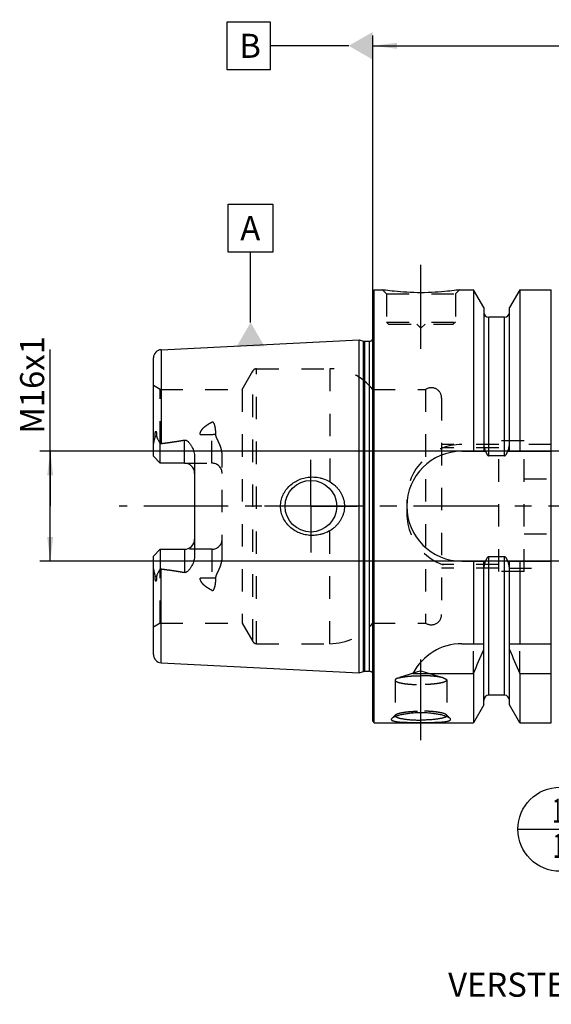
# Model space of a CAD drawing. Units: millimetres. Extents: x 0 to 594, y 0 to 420.
# Drawn here: x 246 to 323, y 136 to 280 of the extents above; entities that cross this region are included whole.
import ezdxf

# ---------------------------------------------------------------- set-up
doc = ezdxf.new("R2010")
doc.units = ezdxf.units.MM
doc.header["$LTSCALE"] = 32.67
for name, pattern in [('CENTER', [0.6, 0.375, -0.075, 0.075, -0.075]), ('DOT', [0.2, 0.1, -0.1]), ('HIDDEN', [0.2, 0.1, -0.1])]:
    doc.linetypes.add(name, pattern=pattern)
doc.layers.get('0').update_dxf_attribs({"linetype": 'CONTINUOUS'})
for name, color, linetype in [('607932778-000-01-ED1_CL', 7, 'CONTINUOUS'), ('607932778-000_AXIS', 7, 'CONTINUOUS'), ('607932778-000_DIM', 7, 'CONTINUOUS'), ('607932802-000_AXIS', 7, 'CONTINUOUS'), ('607932802-000_CL', 7, 'CONTINUOUS'), ('607932802-000_DIM', 7, 'CONTINUOUS'), ('607932802-000_HL', 7, 'CONTINUOUS'), ('DEFAULT_2', 6, 'HIDDEN')]:
    doc.layers.add(name, color=color, linetype=linetype)
doc.styles.get("Standard").update_dxf_attribs({"font": 'TXT.SHX', "width": 0.7})
doc.dimstyles.new('DIMSTYLE_1', dxfattribs={"dimtxt": 3.5, "dimasz": 3.5, "dimexe": 1.5, "dimexo": 0, "dimgap": 0.875, "dimtad": 1, "dimdec": 3, "dimdsep": 46, "dimtxsty": 'STANDARD', "dimblk": '_FILLED', "dimblk1": '_FILLED', "dimblk2": '_FILLED', "dimcen": 0.09, "dimclrt": 2, "dimadec": 3, "dimazin": 2, "dimtp": 0.1, "dimtm": 0.1, "dimtfac": 1, "dimtdec": 3, "dimtofl": 0, "dimtmove": 0, "dimatfit": 3, "dimldrblk": '_FILLED', "dimfxl": 1, "dimtolj": 1, "dimarcsym": 0})
doc.dimstyles.new('DIMSTYLE_4', dxfattribs={"dimtxt": 3.5, "dimasz": 3.5, "dimexe": 1.5, "dimexo": 0, "dimgap": 0.875, "dimtad": 1, "dimdec": 3, "dimdsep": 46, "dimtxsty": 'STANDARD', "dimblk": '_FILLED', "dimblk1": '_FILLED', "dimblk2": '_FILLED', "dimcen": 0.09, "dimclrt": 2, "dimadec": 3, "dimazin": 2, "dimtp": 0.15, "dimtm": 0.15, "dimtfac": 1, "dimtdec": 3, "dimtofl": 0, "dimtmove": 0, "dimatfit": 3, "dimldrblk": '_FILLED', "dimfxl": 1, "dimtolj": 1, "dimarcsym": 0})

# ---------------------------------------------------------------- blocks, each defined once
blk = doc.blocks.new('_FILLED')
at = {"color": 0, "linetype": 'BYBLOCK'}
blk.add_solid([(0, 0), (-1, 0.125), (-1, -0.125)], dxfattribs=at)
blk = doc.blocks.new('*D0')
at = {"layer": '607932778-000_DIM', "color": 3, "linetype": 'CONTINUOUS'}
for p, q in [((355.18, 208.9), (355.18, 140.4)), ((365.18, 208.9), (365.18, 140.4)), ((355.18, 141.9), (335.97, 141.9)), ((335.97, 141.9), (360.18, 141.9)), ((371.18, 141.9), (360.18, 141.9)), ((365.18, 141.9), (371.18, 141.9))]:
    blk.add_line(p, q, dxfattribs=at)
at = {"layer": '607932778-000_DIM', "color": 3, "linetype": 'CONTINUOUS', "xscale": 3.5, "yscale": 3.5, "zscale": 3.5}
blk.add_blockref('_FILLED', (355.18, 141.9), dxfattribs=at)
at = {"layer": '607932778-000_DIM', "color": 3, "linetype": 'CONTINUOUS', "xscale": 3.5, "yscale": 3.5, "zscale": 3.5, "rotation": 180}
blk.add_blockref('_FILLED', (365.18, 141.9), dxfattribs=at)
at = {"layer": '607932778-000_DIM', "color": 2, "linetype": 'CONTINUOUS', "insert": (340.72, 146.27), "char_height": 3.5, "width": 46.375, "attachment_point": 3, "line_spacing_factor": 0.9}
blk.add_mtext('10\\PVERSTELLWEG', dxfattribs=at)
blk = doc.blocks.new('*D6')
at = {"layer": '607932802-000_DIM', "color": 3, "linetype": 'CONTINUOUS'}
for p, q in [((297.18, 240.2), (297.18, 277.4)), ((412.18, 277.4), (412.18, 229.81)), ((297.18, 275.9), (354.68, 275.9)), ((412.18, 275.9), (354.68, 275.9))]:
    blk.add_line(p, q, dxfattribs=at)
at = {"layer": '607932802-000_DIM', "color": 3, "linetype": 'CONTINUOUS', "xscale": 3.5, "yscale": 3.5, "zscale": 3.5, "rotation": 180}
blk.add_blockref('_FILLED', (297.18, 275.9), dxfattribs=at)
at = {"layer": '607932802-000_DIM', "color": 3, "linetype": 'CONTINUOUS', "xscale": 3.5, "yscale": 3.5, "zscale": 3.5}
blk.add_blockref('_FILLED', (412.18, 275.9), dxfattribs=at)
at = {"layer": '607932802-000_DIM', "color": 2, "linetype": 'CONTINUOUS', "insert": (354.68, 280.27), "char_height": 3.5, "width": 9.75, "attachment_point": 2, "line_spacing_factor": 0.9}
blk.add_mtext('115', dxfattribs=at)
blk = doc.blocks.new('*D12')
at = {"layer": '607932802-000_DIM', "color": 3, "linetype": 'CONTINUOUS'}
for p, q in [((250.28, 208.9), (250.28, 231.69)), ((338.68, 216.9), (248.78, 216.9)), ((250.28, 216.9), (250.28, 208.9)), ((250.28, 200.9), (250.28, 208.9)), ((338.68, 200.9), (248.78, 200.9))]:
    blk.add_line(p, q, dxfattribs=at)
at = {"layer": '607932802-000_DIM', "color": 3, "linetype": 'CONTINUOUS', "xscale": 3.5, "yscale": 3.5, "zscale": 3.5}
for p, rotation in [((250.28, 216.9), 90), ((250.28, 200.9), 270)]:
    blk.add_blockref('_FILLED', p, dxfattribs=dict(at, rotation=rotation))
at = {"layer": '607932802-000_DIM', "color": 2, "linetype": 'CONTINUOUS', "insert": (245.9, 219.44), "char_height": 3.5, "width": 18.375, "attachment_point": 1, "rotation": 90, "line_spacing_factor": 0.9}
blk.add_mtext('M16x1', dxfattribs=at)
blk = doc.blocks.new('BOM BALLOON 188_BL16', base_point=(324.4, 161.9))
at = {"layer": '607932778-000-01-ED1_CL', "color": 3, "linetype": 'CONTINUOUS'}
blk.add_line((318.27, 161.9), (330.52, 161.9), dxfattribs=at)
blk.add_circle((324.4, 161.9), 6.12, dxfattribs=at)
at = {"layer": '607932778-000-01-ED1_CL', "color": 2, "linetype": 'CONTINUOUS', "width": 0.571429}
for p in [(323.29, 162.84), (323.39, 157.72)]:
    blk.add_text('1', height=3.5, dxfattribs=at).set_placement(p)

msp = doc.modelspace()

# ---------------------------------------------------------------- linework, layer by layer
at = {"color": 9, "linetype": 'DOT'}
for p, q in [((273.7784, 215.1681), (273.7784, 221.1352)), ((272.0805, 219.3556), (273.7784, 219.3556)), ((273.7784, 202.6281), (273.7784, 196.661)), ((273.7784, 198.4406), (272.0805, 198.4406))]:
    msp.add_line(p, q, dxfattribs=at)
for points, knots in [([(273.7784, 219.3556), (273.8758, 219.3556), (274.0679, 219.364), (274.2585, 219.3898), (274.3514, 219.4073)], [0, 0, 0, 0, 0.5076692, 1, 1, 1, 1]), ([(274.3514, 198.389), (274.2585, 198.4064), (274.0679, 198.4322), (273.8758, 198.4406), (273.7784, 198.4406)], [0, 0, 0, 0, 0.4923308, 1, 1, 1, 1])]:
    msp.add_open_spline(points, degree=3, knots=knots, dxfattribs=at)
at = {"layer": '607932778-000-01-ED1_CL', "color": 3, "linetype": 'CONTINUOUS'}
for p, q in [((276.0179, 272.3981), (276.0179, 279.3981)), ((276.0179, 279.3981), (282.2679, 279.3981)), ((282.2679, 279.3981), (282.2679, 272.3981)), ((293.6784, 275.8981), (282.2679, 275.8981)), ((282.2679, 272.3981), (276.0179, 272.3981)), ((276.1642, 245.8586), (276.1642, 252.8586)), ((276.1642, 252.8586), (282.6642, 252.8586)), ((282.6642, 252.8586), (282.6642, 245.8586)), ((282.6642, 245.8586), (276.1642, 245.8586)), ((279.4142, 235.6449), (279.4142, 245.8586))]:
    msp.add_line(p, q, dxfattribs=at)
for points in [[(297.1784, 277.9188), (297.1784, 273.8774), (293.6784, 275.8981)], [(277.3935, 232.1449), (281.4349, 232.1449), (279.4142, 235.6449)]]:
    msp.add_solid(points, dxfattribs=at)
at = {"layer": '607932778-000_AXIS', "color": 1, "linetype": 'CENTER'}
msp.add_line((472.1784, 208.8981), (260.2784, 208.8981), dxfattribs=at)
at = {"layer": '607932802-000_AXIS', "color": 1, "linetype": 'CENTER'}
for p, q in [((304.1784, 231.7981), (304.1784, 244.7981)), ((288.1784, 208.8981), (288.1784, 215.6481)), ((288.1784, 208.8981), (281.4284, 208.8981)), ((288.1784, 208.8981), (288.1784, 202.1481)), ((288.1784, 208.8981), (294.9284, 208.8981)), ((304.1784, 174.8766), (304.1784, 186.5886))]:
    msp.add_line(p, q, dxfattribs=at)
at = {"layer": '607932802-000_CL', "color": 7, "linetype": 'CONTINUOUS'}
for p, q in [((297.1784, 240.1981), (297.3784, 240.3981)), ((297.1784, 177.5981), (297.1784, 240.1981)), ((297.3784, 177.3981), (297.3784, 240.3981)), ((297.3784, 240.3981), (298.5784, 240.3981)), ((309.7784, 240.3981), (311.8009, 240.3981)), ((311.8009, 240.3981), (311.8009, 216.8981)), ((313.3034, 237.7957), (311.8009, 240.3981)), ((318.5559, 240.3981), (317.0534, 237.7957)), ((318.5559, 240.3981), (318.5559, 216.8981)), ((318.5559, 240.3981), (323.1284, 240.3981)), ((323.1284, 177.3981), (323.1284, 240.3981)), ((313.3034, 237.7957), (313.3034, 216.8981)), ((317.0534, 216.8981), (317.0534, 237.7957)), ((316.3034, 236.3981), (314.0534, 236.3981)), ((266.4183, 231.6777), (295.1784, 233.1185)), ((295.1784, 184.6777), (295.1784, 233.1185)), ((295.1784, 233.1185), (295.8485, 232.939)), ((296.0038, 232.9185), (296.6784, 232.9185)), ((265.2784, 216.1681), (265.2784, 230.4792)), ((266.2784, 215.1681), (266.2784, 217.9909)), ((310.1284, 216.8981), (313.5645, 216.8981)), ((316.7922, 216.8981), (323.1284, 216.8981)), ((266.2784, 215.1681), (265.2784, 216.1681)), ((269.7784, 215.1681), (266.2784, 215.1681)), ((271.2784, 216.0456), (271.2784, 201.7506)), ((316.3034, 216.2466), (314.0534, 216.2466)), ((265.2784, 201.6281), (266.2784, 202.6281)), ((266.2784, 202.6281), (266.2784, 199.8053)), ((266.2784, 202.6281), (269.7784, 202.6281)), ((265.2784, 187.3171), (265.2784, 201.6281)), ((310.1284, 200.8981), (313.5645, 200.8981)), ((311.8009, 200.8981), (311.8009, 188.8981)), ((313.3034, 180.0005), (313.3034, 200.8981)), ((316.3034, 201.5496), (314.0534, 201.5496)), ((316.7922, 200.8981), (323.1284, 200.8981)), ((317.0534, 180.0005), (317.0534, 200.8981)), ((318.5559, 200.8981), (318.5559, 188.8981)), ((310.1284, 188.8981), (313.3034, 188.8981)), ((317.0534, 188.8981), (323.1284, 188.8981)), ((266.4183, 186.1186), (295.1784, 184.6777)), ((295.1784, 184.6777), (295.8485, 184.8572)), ((296.0038, 184.8777), (296.6784, 184.8777)), ((303.0167, 184.5619), (311.8009, 184.5619)), ((311.8009, 184.5619), (311.8009, 177.3981)), ((318.5559, 184.5619), (323.1284, 184.5619)), ((318.5559, 184.5619), (318.5559, 177.3981)), ((316.3034, 181.3981), (314.0534, 181.3981)), ((313.3034, 180.0005), (311.8009, 177.3981)), ((318.5559, 177.3981), (317.0534, 180.0005)), ((297.1784, 177.5981), (297.3784, 177.3981)), ((297.3784, 177.3981), (311.8009, 177.3981)), ((318.5559, 177.3981), (323.1284, 177.3981))]:
    msp.add_line(p, q, dxfattribs=at)
at = {"layer": '607932802-000_CL', "color": 9, "linetype": 'CONTINUOUS'}
for p, q in [((314.0534, 216.2466), (314.0534, 236.3981)), ((316.3034, 216.2466), (316.3034, 236.3981)), ((295.8485, 184.8572), (295.8485, 232.939)), ((296.0038, 184.8777), (296.0038, 232.9185)), ((296.6784, 184.8777), (296.6784, 232.9185)), ((266.4183, 231.6777), (266.4183, 218.0279)), ((265.7494, 219.1155), (265.5252, 219.0137)), ((269.7784, 215.1681), (269.7784, 218.5274)), ((269.7784, 202.6281), (269.7784, 199.2688)), ((314.0534, 181.3981), (314.0534, 201.5496)), ((316.3034, 181.3981), (316.3034, 201.5496)), ((266.4183, 186.1186), (266.4183, 199.7683)), ((265.5252, 198.7826), (265.7494, 198.6808))]:
    msp.add_line(p, q, dxfattribs=at)
at = {"layer": '607932802-000_CL', "color": 7, "linetype": 'CONTINUOUS'}
msp.add_circle((288.1784, 208.8981), 3.75, dxfattribs=at)
for centre, radius, start, end in [((314.0534, 237.1481), 0.75, 180, 270), ((316.3034, 237.1481), 0.75, 270, 360), ((296.0038, 233.5185), 0.6, 255, 270), ((296.6784, 233.5185), 0.6, 270, 326.448101), ((266.4784, 230.4792), 1.2, 92.868132, 180), ((310.1284, 208.8981), 8, 90, 270), ((269.7784, 213.6681), 1.5, 1.67834, 90), ((269.7784, 204.1281), 1.5, 270, 358.32166), ((310.1284, 180.8981), 8, 90, 152.743381), ((171.8357, 247.0934), 153.2986, 335.926599, 337.342601), ((458.5211, 247.0934), 153.2986, 202.657399, 204.073401), ((266.4784, 187.3171), 1.2, 180, 267.131868), ((296.0038, 184.2777), 0.6, 90, 105), ((296.6784, 184.2777), 0.6, 33.551899, 90), ((314.0534, 180.6481), 0.75, 90, 180), ((316.3034, 180.6481), 0.75, 0, 90)]:
    msp.add_arc(centre, radius, start, end, dxfattribs=at)
for points, knots in [([(309.7784, 240.3981), (309.6251, 240.375), (309.0525, 240.2919), (307.879, 240.1479), (306.1654, 240.0077), (304.1784, 239.9507), (302.1914, 240.0077), (300.4777, 240.1479), (299.3042, 240.2919), (298.7316, 240.375), (298.5784, 240.3981)], [0, 0, 0, 0, 0.04136586, 0.15438533, 0.31544783, 0.5, 0.68455217, 0.84561467, 0.95863414, 1, 1, 1, 1]), ([(265.5252, 219.0137), (265.5251, 219.0461), (265.5255, 219.1112), (265.5279, 219.2093), (265.5322, 219.3082), (265.5387, 219.4079), (265.5481, 219.5086), (265.5591, 219.5932), (265.5713, 219.6613), (265.5811, 219.7042), (265.5912, 219.7384), (265.6006, 219.7637), (265.6108, 219.7838), (265.6216, 219.797), (265.6309, 219.8036), (265.641, 219.8046), (265.6494, 219.801), (265.6561, 219.7953), (265.664, 219.7858), (265.6721, 219.7719), (265.6802, 219.7537), (265.6872, 219.7344), (265.6934, 219.7143), (265.6989, 219.6936), (265.7056, 219.6653), (265.7129, 219.6292), (265.7203, 219.585), (265.7265, 219.54), (265.7336, 219.4789), (265.7404, 219.4014), (265.7459, 219.3072), (265.749, 219.2117), (265.7495, 219.1477), (265.7494, 219.1155)], [0, 0, 0, 0, 0.06370613, 0.12792897, 0.19269953, 0.25808941, 0.32423511, 0.39140099, 0.42552968, 0.46018049, 0.4777619, 0.4955188, 0.51321293, 0.5216144, 0.52895086, 0.5350104, 0.54062262, 0.54634636, 0.55229427, 0.56477285, 0.57784201, 0.59132278, 0.60510811, 0.61913049, 0.63334481, 0.66222937, 0.69159624, 0.72134568, 0.75141351, 0.8123389, 0.8741512, 0.9367274, 1, 1, 1, 1]), ([(265.2784, 217.5059), (265.2784, 217.6317), (265.292, 217.8217), (265.3301, 218.0731), (265.3673, 218.2628), (265.4111, 218.4522), (265.451, 218.6095), (265.4824, 218.7354), (265.5104, 218.8584), (265.5253, 218.952), (265.5252, 219.0137)], [0, 0, 0, 0, 0.24655914, 0.37182819, 0.49813178, 0.62517643, 0.75254988, 0.81611558, 0.87925334, 1, 1, 1, 1]), ([(265.7494, 219.1155), (265.7493, 219.0887), (265.7536, 219.0363), (265.772, 218.9612), (265.7975, 218.8904), (265.837, 218.799), (265.893, 218.6868), (265.9651, 218.5523), (266.0405, 218.4158), (266.1452, 218.2284), (266.225, 218.0866), (266.2784, 217.9909)], [0, 0, 0, 0, 0.06407687, 0.12523135, 0.18492528, 0.2442305, 0.36366364, 0.48545416, 0.61002403, 0.73738956, 1, 1, 1, 1]), ([(266.4183, 218.0279), (266.9804, 218.0971), (267.8226, 218.2078), (268.9422, 218.3788), (269.5002, 218.4751), (269.7784, 218.5274)], [0, 0, 0, 0, 0.50004621, 0.7500495, 1, 1, 1, 1]), ([(269.7784, 218.5274), (269.8121, 218.5338), (269.8812, 218.5388), (269.9826, 218.5212), (270.077, 218.4839), (270.1917, 218.4173), (270.3191, 218.3134), (270.4548, 218.1732), (270.5779, 218.0232), (270.6907, 217.8662), (270.7944, 217.7031), (270.9207, 217.4788), (271.0564, 217.1861), (271.1801, 216.8182), (271.2594, 216.4364), (271.2784, 216.176), (271.2784, 216.0456)], [0, 0, 0, 0, 0.0330089, 0.06576069, 0.09806778, 0.12996083, 0.19286437, 0.25518473, 0.31721027, 0.37908581, 0.44089152, 0.50267885, 0.62629998, 0.75024069, 0.87473149, 1, 1, 1, 1]), ([(313.5645, 216.8981), (313.5759, 216.8643), (313.5997, 216.797), (313.6395, 216.6976), (313.6839, 216.6002), (313.7344, 216.5057), (313.7928, 216.4158), (313.8506, 216.3473), (313.9046, 216.3006), (313.9498, 216.2715), (313.9998, 216.2515), (314.0356, 216.2466), (314.0534, 216.2466)], [0, 0, 0, 0, 0.1250506, 0.25009914, 0.37514382, 0.50017993, 0.62519302, 0.75013643, 0.81265057, 0.87514254, 0.93759285, 1, 1, 1, 1]), ([(316.3034, 216.2466), (316.3212, 216.2466), (316.357, 216.2515), (316.4069, 216.2715), (316.4521, 216.3006), (316.5062, 216.3473), (316.564, 216.4158), (316.6223, 216.5057), (316.6728, 216.6002), (316.7173, 216.6976), (316.757, 216.797), (316.7809, 216.8643), (316.7922, 216.8981)], [0, 0, 0, 0, 0.06240713, 0.12485745, 0.18734941, 0.24986353, 0.37480694, 0.49982004, 0.62485614, 0.74990084, 0.87494939, 1, 1, 1, 1]), ([(283.7679, 208.8981), (283.7679, 209.039), (283.7832, 209.321), (283.8516, 209.7387), (283.9643, 210.1468), (284.1706, 210.6712), (284.5289, 211.2822), (285.0943, 211.915), (285.7684, 212.4303), (286.5244, 212.8159), (287.3356, 213.0643), (287.8972, 213.136), (288.1784, 213.1481)], [0, 0, 0, 0, 0.06258138, 0.1251532, 0.18770977, 0.25024769, 0.37511484, 0.49997844, 0.62490223, 0.74991431, 0.87497862, 1, 1, 1, 1]), ([(288.1784, 213.1481), (288.329, 213.1546), (288.6308, 213.1541), (289.0813, 213.1127), (289.5259, 213.0312), (290.105, 212.8701), (290.797, 212.5713), (291.4212, 212.1485), (291.8631, 211.7429), (292.1626, 211.4062), (292.4258, 211.0399), (292.6485, 210.6469), (292.8267, 210.2312), (292.9569, 209.7974), (293.0363, 209.351), (293.054, 209.049), (293.054, 208.8981)], [0, 0, 0, 0, 0.06270776, 0.12535618, 0.18793639, 0.25044365, 0.37512581, 0.49963446, 0.5619586, 0.62431822, 0.68673827, 0.74923746, 0.81182413, 0.87449394, 0.93722873, 1, 1, 1, 1]), ([(288.1784, 204.6481), (287.8972, 204.6602), (287.3356, 204.7319), (286.5244, 204.9803), (285.7684, 205.3659), (285.0943, 205.8813), (284.5289, 206.5141), (284.1706, 207.125), (283.9643, 207.6494), (283.8516, 208.0575), (283.7832, 208.4753), (283.7679, 208.7572), (283.7679, 208.8981)], [0, 0, 0, 0, 0.12502139, 0.25008572, 0.37509782, 0.50002161, 0.6248852, 0.74975234, 0.81229025, 0.87484682, 0.93741862, 1, 1, 1, 1]), ([(293.054, 208.8981), (293.054, 208.7472), (293.0363, 208.4452), (292.9569, 207.9988), (292.8267, 207.565), (292.6485, 207.1493), (292.4258, 206.7564), (292.1626, 206.39), (291.8631, 206.0534), (291.4212, 205.6477), (290.797, 205.2249), (290.105, 204.9261), (289.5259, 204.765), (289.0813, 204.6835), (288.6308, 204.6422), (288.329, 204.6416), (288.1784, 204.6481)], [0, 0, 0, 0, 0.06277127, 0.12550606, 0.18817587, 0.25076254, 0.31326173, 0.37568178, 0.4380414, 0.50036554, 0.62487418, 0.74955635, 0.81206362, 0.87464382, 0.93729224, 1, 1, 1, 1]), ([(271.2784, 201.7506), (271.2784, 201.6202), (271.2594, 201.3599), (271.1801, 200.9781), (271.0564, 200.6102), (270.9207, 200.3174), (270.7944, 200.0931), (270.6907, 199.9301), (270.5779, 199.773), (270.4548, 199.623), (270.3191, 199.4828), (270.1917, 199.3789), (270.077, 199.3123), (269.9827, 199.275), (269.8812, 199.2574), (269.8121, 199.2625), (269.7784, 199.2688)], [0, 0, 0, 0, 0.12526766, 0.24975787, 0.37369815, 0.49731892, 0.5591061, 0.6209117, 0.68278712, 0.74481257, 0.80713273, 0.8700361, 0.9019285, 0.934235, 0.96698711, 1, 1, 1, 1]), ([(314.0534, 201.5496), (314.0356, 201.5496), (313.9998, 201.5448), (313.9498, 201.5247), (313.9046, 201.4957), (313.8506, 201.4489), (313.7928, 201.3804), (313.7344, 201.2905), (313.6839, 201.196), (313.6395, 201.0986), (313.5997, 200.9992), (313.5759, 200.9319), (313.5645, 200.8981)], [0, 0, 0, 0, 0.0624071, 0.12485738, 0.18734932, 0.24986343, 0.37480682, 0.49981994, 0.62485606, 0.74990079, 0.87494937, 1, 1, 1, 1]), ([(316.7922, 200.8981), (316.7809, 200.9319), (316.757, 200.9992), (316.7173, 201.0986), (316.6728, 201.196), (316.6223, 201.2905), (316.564, 201.3804), (316.5062, 201.4489), (316.4521, 201.4957), (316.4069, 201.5247), (316.357, 201.5448), (316.3212, 201.5496), (316.3034, 201.5496)], [0, 0, 0, 0, 0.12505064, 0.25009923, 0.37514397, 0.5001801, 0.62519322, 0.75013661, 0.8126507, 0.87514264, 0.93759292, 1, 1, 1, 1]), ([(265.5252, 198.7826), (265.5253, 198.8442), (265.5104, 198.9378), (265.4824, 199.0608), (265.451, 199.1867), (265.4111, 199.344), (265.3673, 199.5334), (265.3301, 199.7231), (265.292, 199.9745), (265.2784, 200.1645), (265.2784, 200.2904)], [0, 0, 0, 0, 0.1207483, 0.18388672, 0.24745255, 0.37482588, 0.50187049, 0.62817393, 0.7534426, 1, 1, 1, 1]), ([(266.2784, 199.8053), (266.225, 199.7097), (266.1452, 199.5678), (266.0405, 199.3805), (265.9651, 199.244), (265.893, 199.1094), (265.837, 198.9972), (265.7975, 198.9058), (265.772, 198.835), (265.7536, 198.7599), (265.7493, 198.7075), (265.7494, 198.6808)], [0, 0, 0, 0, 0.26261022, 0.38997559, 0.51454526, 0.63633561, 0.75576843, 0.81507346, 0.87476713, 0.93592087, 1, 1, 1, 1]), ([(266.4183, 199.7683), (266.9804, 199.6991), (267.8226, 199.5884), (268.9422, 199.4175), (269.5002, 199.3211), (269.7784, 199.2688)], [0, 0, 0, 0, 0.50004621, 0.7500495, 1, 1, 1, 1]), ([(265.7494, 198.6808), (265.7495, 198.6486), (265.749, 198.5845), (265.7459, 198.489), (265.7404, 198.3948), (265.7336, 198.3173), (265.7265, 198.2562), (265.7203, 198.2113), (265.7129, 198.1671), (265.7056, 198.1309), (265.6989, 198.1026), (265.6934, 198.0819), (265.6872, 198.0618), (265.6802, 198.0425), (265.6721, 198.0243), (265.664, 198.0104), (265.6561, 198.0009), (265.6494, 197.9952), (265.641, 197.9916), (265.6309, 197.9926), (265.6216, 197.9992), (265.6108, 198.0124), (265.6006, 198.0325), (265.5912, 198.0578), (265.5811, 198.092), (265.5713, 198.1349), (265.5591, 198.203), (265.5481, 198.2876), (265.5387, 198.3883), (265.5322, 198.4881), (265.5279, 198.5869), (265.5255, 198.685), (265.5251, 198.7501), (265.5252, 198.7826)], [0, 0, 0, 0, 0.06327266, 0.12584892, 0.18766128, 0.24858673, 0.27865459, 0.30840405, 0.33777094, 0.36665553, 0.38086986, 0.39489225, 0.40867759, 0.42215832, 0.43522753, 0.44770612, 0.45365405, 0.45937768, 0.46498964, 0.47104947, 0.47838548, 0.48678674, 0.50448082, 0.52223751, 0.53981883, 0.57446969, 0.60859852, 0.67576452, 0.74191031, 0.80730026, 0.87207089, 0.9362938, 1, 1, 1, 1]), ([(299.9435, 178.0174), (299.9294, 178.0038), (299.905, 177.9771), (299.8783, 177.934), (299.8654, 177.8913), (299.8677, 177.8493), (299.8854, 177.8098), (299.9107, 177.7807), (299.9366, 177.7586), (299.9694, 177.7353), (300.0194, 177.708), (300.0897, 177.6785), (300.1727, 177.651), (300.2679, 177.6255), (300.4176, 177.5926), (300.6324, 177.5578), (300.9209, 177.5247), (301.2464, 177.498), (301.6045, 177.477), (301.9907, 177.4609), (302.4001, 177.4489), (302.8283, 177.4404), (303.4231, 177.4328), (303.8747, 177.4309), (304.1784, 177.4309)], [0, 0, 0, 0, 0.01278258, 0.02357882, 0.03289203, 0.04152849, 0.05049533, 0.06069741, 0.0664706, 0.07275686, 0.08699539, 0.10359995, 0.12264307, 0.14413471, 0.1680446, 0.22286415, 0.28645241, 0.35798092, 0.43653151, 0.52113836, 0.61081098, 0.70454603, 0.80133306, 1, 1, 1, 1]), ([(304.1784, 178.8374), (303.9373, 178.8374), (303.4606, 178.8261), (302.7614, 178.7759), (302.0994, 178.6955), (301.493, 178.5895), (301.0323, 178.4811), (300.7063, 178.3849), (300.4969, 178.3135), (300.3147, 178.2409), (300.1615, 178.1681), (300.0389, 178.0962), (299.9708, 178.0439), (299.9435, 178.0174)], [0, 0, 0, 0, 0.16571222, 0.32753692, 0.48156516, 0.6238502, 0.75041997, 0.80659634, 0.85740622, 0.90242961, 0.94131726, 0.97384226, 1, 1, 1, 1]), ([(300.4922, 178.3099), (300.5146, 178.2891), (300.5708, 178.2489), (300.6724, 178.1963), (300.7997, 178.1452), (300.9521, 178.0961), (301.1285, 178.0493), (301.4069, 177.9878), (301.8049, 177.9214), (302.3334, 177.859), (302.9169, 177.813), (303.5381, 177.7847), (303.9629, 177.7784), (304.1784, 177.7784)], [0, 0, 0, 0, 0.02438784, 0.05468676, 0.09113968, 0.1337405, 0.18233602, 0.23667317, 0.3611864, 0.50400408, 0.66113068, 0.82807089, 1, 1, 1, 1]), ([(308.4133, 178.0174), (308.3859, 178.0439), (308.3179, 178.0962), (308.1953, 178.1681), (308.0421, 178.2409), (307.8599, 178.3135), (307.6505, 178.3849), (307.3244, 178.4811), (306.8637, 178.5895), (306.2573, 178.6955), (305.5953, 178.7759), (304.8961, 178.8261), (304.4195, 178.8374), (304.1784, 178.8374)], [0, 0, 0, 0, 0.02615774, 0.05868274, 0.09757039, 0.14259378, 0.19340366, 0.24958003, 0.3761498, 0.51843484, 0.67246308, 0.83428778, 1, 1, 1, 1]), ([(307.8645, 178.3099), (307.8421, 178.2891), (307.786, 178.2489), (307.6844, 178.1963), (307.557, 178.1452), (307.4046, 178.0961), (307.2283, 178.0493), (306.9498, 177.9878), (306.5519, 177.9214), (306.0234, 177.859), (305.4398, 177.813), (304.8187, 177.7847), (304.3939, 177.7784), (304.1784, 177.7784)], [0, 0, 0, 0, 0.02438784, 0.05468676, 0.09113968, 0.1337405, 0.18233602, 0.23667317, 0.3611864, 0.50400408, 0.66113068, 0.82807089, 1, 1, 1, 1]), ([(304.1784, 177.4309), (304.482, 177.4309), (304.9336, 177.4328), (305.5284, 177.4404), (305.9566, 177.4489), (306.3661, 177.4609), (306.7522, 177.477), (307.1103, 177.498), (307.4358, 177.5247), (307.7243, 177.5578), (307.9392, 177.5926), (308.0888, 177.6255), (308.184, 177.651), (308.267, 177.6785), (308.3374, 177.708), (308.3873, 177.7353), (308.4201, 177.7586), (308.4461, 177.7807), (308.4713, 177.8098), (308.489, 177.8493), (308.4913, 177.8913), (308.4784, 177.934), (308.4517, 177.9771), (308.4273, 178.0038), (308.4133, 178.0174)], [0, 0, 0, 0, 0.19866694, 0.29545397, 0.38918902, 0.47886164, 0.56346849, 0.64201908, 0.71354759, 0.77713585, 0.8319554, 0.85586529, 0.87735693, 0.89640005, 0.91300461, 0.92724314, 0.9335294, 0.93930259, 0.94950467, 0.95847151, 0.96710797, 0.97642118, 0.98721742, 1, 1, 1, 1])]:
    msp.add_open_spline(points, degree=3, knots=knots, dxfattribs=at)
for points in [[(266.2784, 217.9909), (266.3231, 218.009), (266.3704, 218.0221), (266.4183, 218.0279)], [(266.4183, 199.7683), (266.3704, 199.7742), (266.3231, 199.7872), (266.2784, 199.8053)]]:
    msp.add_open_spline(points, degree=3, dxfattribs=at)
at = {"layer": '607932802-000_HL', "color": 6, "linetype": 'HIDDEN'}
for p, q in [((298.5784, 240.3981), (299.1784, 239.7981)), ((298.5784, 240.3981), (298.5797, 240.3979)), ((299.1784, 239.7981), (299.1784, 235.6981)), ((299.1784, 239.7981), (309.1784, 239.7981)), ((309.7784, 240.3981), (309.1784, 239.7981)), ((309.1784, 239.7981), (309.1784, 235.6981)), ((309.7771, 240.3979), (309.7784, 240.3981)), ((299.1784, 235.6981), (299.4784, 235.3981)), ((299.1784, 235.6981), (309.1784, 235.6981)), ((299.4784, 235.3981), (308.8784, 235.3981)), ((303.5784, 235.3981), (304.1784, 234.7981)), ((304.7784, 235.3981), (304.1784, 234.7981)), ((309.1784, 235.6981), (308.8784, 235.3981)), ((297.1784, 234.272), (297.2725, 233.602)), ((297.2784, 233.5185), (297.2784, 184.2777)), ((278.1823, 225.8981), (279.7412, 228.5981)), ((280.2608, 228.8981), (290.9334, 228.8981)), ((266.2784, 225.8981), (265.2784, 226.4755)), ((266.2784, 217.9909), (266.2784, 225.8981)), ((266.2784, 225.8981), (278.1823, 225.8981)), ((278.1823, 225.8981), (278.1823, 191.8981)), ((297.1784, 225.8981), (304.8492, 225.8981)), ((304.8492, 225.8981), (304.8492, 191.8981)), ((307.1784, 224.6448), (307.1784, 193.1514)), ((315.4784, 217.8981), (307.1784, 217.8981)), ((315.4784, 199.3981), (315.4784, 218.3981)), ((319.1784, 218.3981), (315.4784, 218.3981)), ((323.1284, 217.8981), (317.0056, 217.8981)), ((319.1784, 199.3981), (319.1784, 218.3981)), ((315.4784, 217.3981), (307.1784, 217.3981)), ((269.7784, 215.1681), (273.7784, 215.1681)), ((275.2784, 201.4881), (275.2784, 216.3081)), ((319.1784, 212.8981), (334.2195, 212.8981)), ((302.1284, 209.8981), (302.1284, 207.8981)), ((319.1784, 204.8981), (334.2195, 204.8981)), ((273.7784, 202.6281), (269.7784, 202.6281)), ((266.2784, 191.8981), (266.2784, 199.8053)), ((315.4784, 200.3981), (307.1784, 200.3981)), ((315.4784, 199.8981), (307.1784, 199.8981)), ((319.1784, 199.3981), (315.4784, 199.3981)), ((317.0056, 199.8981), (323.1284, 199.8981)), ((266.2784, 191.8981), (265.2784, 191.3208)), ((266.2784, 191.8981), (278.1823, 191.8981)), ((278.1823, 191.8981), (279.7412, 189.1981)), ((297.1784, 191.8981), (304.8492, 191.8981)), ((280.2608, 188.8981), (290.9334, 188.8981)), ((311.8009, 184.5619), (311.8009, 188.8981)), ((318.5559, 184.5619), (318.5559, 188.8981)), ((304.1784, 184.9327), (300.8978, 183.904)), ((304.1784, 184.9327), (307.4589, 183.904)), ((297.1784, 183.5242), (297.2725, 184.1942)), ((300.4284, 183.5886), (300.4284, 178.4296)), ((307.9284, 183.5886), (307.9284, 178.4296)), ((300.4871, 178.5444), (299.9435, 178.0174)), ((307.8696, 178.5444), (308.4132, 178.0174))]:
    msp.add_line(p, q, dxfattribs=at)
for centre, radius, start, end in [((296.6784, 233.5185), 0.6, 326.448101, 8), ((280.2608, 228.2981), 0.6, 90, 150), ((290.9334, 220.8981), 8, 38.682187, 90), ((305.6784, 224.6481), 1.5, 0, 123.55731), ((310.1284, 209.8981), 8, 90, 180), ((273.7784, 213.6681), 1.5, 0, 90), ((269.7784, 213.6681), 1.5, 0, 1.67834), ((310.1284, 207.8981), 8, 180, 270), ((269.7784, 204.1281), 1.5, 358.32166, 360), ((273.7784, 204.1281), 1.5, 270, 360), ((305.6784, 193.1481), 1.5, 236.44269, 360), ((290.9334, 196.8981), 8, 270, 321.317813), ((280.2608, 189.4981), 0.6, 210, 270), ((296.6784, 184.2777), 0.6, 352, 33.551899), ((304.1784, 163.6587), 15.1787, 89.679661, 89.999978), ((307.6641, 178.332), 0.2956, 43.118982, 45.937425), ((307.8145, 178.4296), 0.1139, 0.01371, 6.624713), ((308.0818, 177.6755), 0.4762, 45.890891, 46.308517)]:
    msp.add_arc(centre, radius, start, end, dxfattribs=at)
for points, knots in [([(272.0805, 219.3556), (272.0798, 219.4064), (272.0869, 219.5085), (272.1342, 219.709), (272.249, 219.9456), (272.4438, 220.1965), (272.6752, 220.4207), (272.9307, 220.6231), (273.2025, 220.8079), (273.4859, 220.9784), (273.6801, 221.084), (273.7784, 221.1352)], [0, 0, 0, 0, 0.0592507, 0.11879341, 0.23931794, 0.36243326, 0.48763959, 0.61436273, 0.74217473, 0.87078624, 1, 1, 1, 1]), ([(274.3514, 219.4073), (274.3516, 219.4905), (274.3488, 219.6563), (274.3351, 219.9038), (274.3149, 220.1084), (274.2925, 220.2705), (274.2723, 220.391), (274.2481, 220.5104), (274.2193, 220.6286), (274.1846, 220.745), (274.1424, 220.8592), (274.0986, 220.9512), (274.0554, 221.0209), (274.0173, 221.0706), (273.9712, 221.1153), (273.9235, 221.1437), (273.8796, 221.1553), (273.8331, 221.1569), (273.7988, 221.1458), (273.7784, 221.1352)], [0, 0, 0, 0, 0.12553876, 0.25020439, 0.37402259, 0.43563473, 0.49706158, 0.55832338, 0.61945325, 0.68050876, 0.74159787, 0.80294897, 0.83390226, 0.86521906, 0.89719535, 0.93035086, 0.94761398, 0.96519916, 1, 1, 1, 1]), ([(266.4183, 218.0279), (266.6639, 218.0582), (267.1548, 218.1204), (267.8904, 218.2206), (268.5023, 218.3111), (268.9909, 218.389), (269.3568, 218.4506), (269.722, 218.5161), (270.0863, 218.5862), (270.4492, 218.6623), (270.7501, 218.7321), (270.9893, 218.7934), (271.1677, 218.8427), (271.3446, 218.8963), (271.4904, 218.9456), (271.6054, 218.989), (271.6904, 219.024), (271.7739, 219.062), (271.855, 219.1039), (271.9324, 219.1511), (271.992, 219.1969), (272.0331, 219.2395), (272.0587, 219.2746), (272.0765, 219.3136), (272.0807, 219.3418), (272.0805, 219.3556)], [0, 0, 0, 0, 0.12557922, 0.25115615, 0.37672624, 0.43950671, 0.5022816, 0.56504809, 0.62780173, 0.69053507, 0.75323388, 0.78456335, 0.81587151, 0.84714832, 0.87837501, 0.89396038, 0.90951703, 0.92503237, 0.94048472, 0.95583471, 0.97099473, 0.97846027, 0.98579939, 0.99297814, 1, 1, 1, 1]), ([(275.2784, 216.3081), (275.2784, 216.4471), (275.2591, 216.7243), (275.1812, 217.1319), (275.0635, 217.5272), (274.9153, 217.9096), (274.7744, 218.2194), (274.658, 218.4643), (274.5715, 218.6472), (274.4894, 218.8309), (274.4174, 219.0176), (274.3646, 219.2095), (274.3513, 219.3416), (274.3514, 219.4073)], [0, 0, 0, 0, 0.1277738, 0.25467222, 0.38087025, 0.50647666, 0.63150031, 0.69375322, 0.75577724, 0.81749894, 0.87881304, 0.9396219, 1, 1, 1, 1]), ([(313.5645, 216.8981), (313.5556, 216.9246), (313.523, 217.0258), (313.4741, 217.204), (313.4232, 217.4336), (313.3821, 217.6651), (313.3605, 217.8203), (313.3511, 217.8981)], [0, 0, 0, 0, 0.08194573, 0.31144841, 0.5409611, 0.77047862, 1, 1, 1, 1]), ([(317.0056, 217.8981), (316.9962, 217.8203), (316.9747, 217.6651), (316.9335, 217.4336), (316.8826, 217.204), (316.8337, 217.0258), (316.8012, 216.9246), (316.7922, 216.8981)], [0, 0, 0, 0, 0.22952138, 0.4590389, 0.68855159, 0.91805427, 1, 1, 1, 1]), ([(274.3514, 198.389), (274.3513, 198.4546), (274.3646, 198.5867), (274.4174, 198.7786), (274.4894, 198.9653), (274.5715, 199.1491), (274.658, 199.3319), (274.7744, 199.5768), (274.9153, 199.8866), (275.0635, 200.2691), (275.1812, 200.6643), (275.2591, 201.0719), (275.2784, 201.3492), (275.2784, 201.4881)], [0, 0, 0, 0, 0.06037814, 0.12118704, 0.18250115, 0.24422286, 0.30624688, 0.3684998, 0.49352346, 0.61912983, 0.74532777, 0.87222618, 1, 1, 1, 1]), ([(313.3511, 199.8981), (313.3605, 199.9759), (313.3821, 200.1312), (313.4232, 200.3626), (313.4741, 200.5922), (313.523, 200.7704), (313.5556, 200.8716), (313.5645, 200.8981)], [0, 0, 0, 0, 0.22952138, 0.4590389, 0.68855159, 0.91805427, 1, 1, 1, 1]), ([(316.7922, 200.8981), (316.8012, 200.8716), (316.8337, 200.7704), (316.8826, 200.5922), (316.9335, 200.3626), (316.9747, 200.1312), (316.9962, 199.9759), (317.0056, 199.8981)], [0, 0, 0, 0, 0.08194573, 0.31144841, 0.5409611, 0.77047862, 1, 1, 1, 1]), ([(266.4183, 199.7683), (266.6639, 199.7381), (267.1548, 199.6758), (267.8904, 199.5756), (268.5023, 199.4851), (268.9909, 199.4073), (269.3568, 199.3456), (269.722, 199.2802), (270.0863, 199.21), (270.4492, 199.134), (270.7501, 199.0641), (270.9893, 199.0028), (271.1677, 198.9535), (271.3446, 198.8999), (271.4904, 198.8506), (271.6054, 198.8072), (271.6904, 198.7722), (271.7739, 198.7342), (271.855, 198.6923), (271.9324, 198.6451), (271.992, 198.5993), (272.0331, 198.5568), (272.0587, 198.5216), (272.0765, 198.4826), (272.0807, 198.4545), (272.0805, 198.4406)], [0, 0, 0, 0, 0.12557922, 0.25115615, 0.37672624, 0.43950671, 0.5022816, 0.56504809, 0.62780173, 0.69053507, 0.75323388, 0.78456335, 0.81587151, 0.84714832, 0.87837501, 0.89396038, 0.90951703, 0.92503237, 0.94048472, 0.95583471, 0.97099473, 0.97846027, 0.98579939, 0.99297814, 1, 1, 1, 1]), ([(273.7784, 196.661), (273.6801, 196.7122), (273.4859, 196.8179), (273.2025, 196.9884), (272.9307, 197.1732), (272.6752, 197.3755), (272.4438, 197.5998), (272.249, 197.8506), (272.1342, 198.0873), (272.0869, 198.2877), (272.0798, 198.3898), (272.0805, 198.4406)], [0, 0, 0, 0, 0.12921372, 0.25782518, 0.38563715, 0.51236027, 0.63756663, 0.76068199, 0.88120655, 0.94074928, 1, 1, 1, 1]), ([(273.7784, 196.661), (273.7988, 196.6504), (273.833, 196.6394), (273.8795, 196.6409), (273.9235, 196.6525), (273.9712, 196.6809), (274.0172, 196.7256), (274.0554, 196.7753), (274.0985, 196.845), (274.1424, 196.937), (274.1846, 197.0512), (274.2193, 197.1676), (274.2481, 197.2858), (274.2723, 197.4052), (274.2925, 197.5257), (274.3149, 197.6878), (274.3351, 197.8924), (274.3488, 198.1399), (274.3516, 198.3058), (274.3514, 198.389)], [0, 0, 0, 0, 0.03479642, 0.05237942, 0.06964126, 0.10279523, 0.13476985, 0.16608585, 0.19703929, 0.25839114, 0.31948114, 0.38053751, 0.44166827, 0.502931, 0.5643588, 0.62597189, 0.74979196, 0.87445945, 1, 1, 1, 1]), ([(300.8978, 183.904), (300.8615, 183.8926), (300.7931, 183.8697), (300.6983, 183.8323), (300.6172, 183.7939), (300.5501, 183.7548), (300.4971, 183.7149), (300.4584, 183.6742), (300.4341, 183.6322), (300.4284, 183.6025), (300.4284, 183.5886)], [0, 0, 0, 0, 0.19281719, 0.36483411, 0.5159788, 0.64655765, 0.75746604, 0.85057922, 0.92942697, 1, 1, 1, 1]), ([(300.4284, 183.5886), (300.4284, 183.5778), (300.4317, 183.5554), (300.446, 183.5228), (300.4693, 183.4908), (300.5014, 183.4593), (300.5422, 183.4283), (300.6122, 183.3849), (300.7221, 183.3333), (300.8799, 183.2766), (301.069, 183.2227), (301.2879, 183.1721), (301.5345, 183.1253), (301.8065, 183.0828), (302.1012, 183.0451), (302.416, 183.0126), (302.8664, 182.9758), (303.4557, 182.9454), (303.9345, 182.9374), (304.1784, 182.9374)], [0, 0, 0, 0, 0.0082747, 0.01715508, 0.02713214, 0.03854763, 0.05161974, 0.0664808, 0.10181781, 0.14479777, 0.1953065, 0.25304046, 0.31756531, 0.38834649, 0.46476784, 0.54614536, 0.63173833, 0.81237585, 1, 1, 1, 1]), ([(300.8978, 183.904), (300.9868, 183.9319), (301.1837, 183.9836), (301.5059, 184.048), (301.8752, 184.1048), (302.285, 184.1528), (302.7283, 184.1911), (303.3628, 184.2288), (303.8494, 184.2397), (304.1784, 184.2397)], [0, 0, 0, 0, 0.08461324, 0.18443352, 0.29797924, 0.4234329, 0.55871586, 0.70154643, 1, 1, 1, 1]), ([(307.4589, 183.904), (307.3699, 183.9319), (307.1731, 183.9836), (306.8509, 184.048), (306.4816, 184.1048), (306.0717, 184.1528), (305.6285, 184.1911), (304.9939, 184.2288), (304.5074, 184.2397), (304.1784, 184.2397)], [0, 0, 0, 0, 0.08461324, 0.18443352, 0.29797924, 0.4234329, 0.55871586, 0.70154643, 1, 1, 1, 1]), ([(307.9284, 183.5886), (307.9284, 183.5778), (307.9251, 183.5554), (307.9107, 183.5228), (307.8874, 183.4908), (307.8553, 183.4593), (307.8146, 183.4283), (307.7446, 183.3849), (307.6346, 183.3333), (307.4769, 183.2766), (307.2877, 183.2227), (307.0688, 183.1721), (306.8223, 183.1253), (306.5503, 183.0828), (306.2555, 183.0451), (305.9408, 183.0126), (305.4904, 182.9758), (304.901, 182.9454), (304.4223, 182.9374), (304.1784, 182.9374)], [0, 0, 0, 0, 0.0082747, 0.01715508, 0.02713214, 0.03854763, 0.05161974, 0.0664808, 0.10181781, 0.14479777, 0.1953065, 0.25304046, 0.31756531, 0.38834649, 0.46476784, 0.54614536, 0.63173833, 0.81237585, 1, 1, 1, 1]), ([(307.4589, 183.904), (307.4953, 183.8926), (307.5636, 183.8697), (307.6585, 183.8323), (307.7396, 183.7939), (307.8066, 183.7548), (307.8596, 183.7149), (307.8983, 183.6742), (307.9226, 183.6322), (307.9284, 183.6025), (307.9284, 183.5886)], [0, 0, 0, 0, 0.19281719, 0.36483411, 0.5159788, 0.64655765, 0.75746604, 0.85057922, 0.92942697, 1, 1, 1, 1]), ([(300.4871, 178.5444), (300.4779, 178.5355), (300.4616, 178.5176), (300.4426, 178.4887), (300.431, 178.4593), (300.4284, 178.4393), (300.4284, 178.4296)], [0, 0, 0, 0, 0.28988349, 0.54724175, 0.78024217, 1, 1, 1, 1]), ([(300.4922, 178.3099), (300.484, 178.3175), (300.4671, 178.3348), (300.446, 178.3638), (300.4317, 178.3964), (300.4284, 178.4188), (300.4284, 178.4296)], [0, 0, 0, 0, 0.24039773, 0.51971955, 0.76833819, 1, 1, 1, 1]), ([(300.4284, 178.4296), (300.4284, 178.4195), (300.4313, 178.3985), (300.4439, 178.3679), (300.4645, 178.3377), (300.4823, 178.3192), (300.4922, 178.3099)], [0, 0, 0, 0, 0.21775083, 0.44970834, 0.70763715, 1, 1, 1, 1]), ([(300.4871, 178.5444), (300.5088, 178.5654), (300.5637, 178.6059), (300.6638, 178.6589), (300.79, 178.7104), (300.9415, 178.76), (301.1173, 178.8072), (301.3957, 178.8693), (301.7943, 178.9363), (302.3245, 178.9993), (302.9105, 179.0458), (303.5347, 179.0744), (303.9617, 179.0808), (304.1784, 179.0808)], [0, 0, 0, 0, 0.02399833, 0.05392413, 0.09005143, 0.13238823, 0.18078733, 0.23499754, 0.35945948, 0.50247151, 0.65999171, 0.82746538, 1, 1, 1, 1]), ([(307.8696, 178.5444), (307.848, 178.5654), (307.7931, 178.6059), (307.693, 178.6589), (307.5668, 178.7104), (307.4153, 178.76), (307.2394, 178.8072), (306.961, 178.8693), (306.5624, 178.9363), (306.0323, 178.9993), (305.4463, 179.0458), (304.822, 179.0744), (304.395, 179.0808), (304.1784, 179.0808)], [0, 0, 0, 0, 0.02399833, 0.05392413, 0.09005143, 0.13238823, 0.18078733, 0.23499754, 0.35945948, 0.50247151, 0.65999171, 0.82746538, 1, 1, 1, 1]), ([(307.8645, 178.3099), (307.8727, 178.3175), (307.8896, 178.3348), (307.9107, 178.3638), (307.9251, 178.3964), (307.9284, 178.4188), (307.9284, 178.4296)], [0, 0, 0, 0, 0.24039773, 0.51971955, 0.76833819, 1, 1, 1, 1]), ([(307.9284, 178.4296), (307.9284, 178.4195), (307.9255, 178.3985), (307.9128, 178.3679), (307.8922, 178.3377), (307.8745, 178.3192), (307.8645, 178.3099)], [0, 0, 0, 0, 0.21775083, 0.44970834, 0.70763715, 1, 1, 1, 1]), ([(307.8696, 178.5444), (307.8788, 178.5355), (307.8952, 178.5176), (307.9141, 178.4887), (307.9257, 178.4593), (307.9284, 178.4393), (307.9284, 178.4296)], [0, 0, 0, 0, 0.28988349, 0.54724175, 0.78024217, 1, 1, 1, 1])]:
    msp.add_open_spline(points, degree=3, knots=knots, dxfattribs=at)
at = {"layer": 'DEFAULT_2', "color": 6, "linetype": 'DOT'}
for p, q in [((297.2725, 184.1942), (297.2725, 233.602)), ((279.7412, 189.1981), (279.7412, 228.5981)), ((280.2608, 188.8981), (280.2608, 228.8981)), ((290.9334, 228.8981), (290.9334, 211.4422)), ((307.1784, 224.6448), (307.1784, 224.6481)), ((290.9334, 188.8981), (290.9334, 206.354)), ((307.1784, 193.1514), (307.1784, 193.1481))]:
    msp.add_line(p, q, dxfattribs=at)

# ---------------------------------------------------------------- block references
at = {"layer": '607932778-000-01-ED1_CL', "color": 3, "linetype": 'CONTINUOUS'}
msp.add_blockref('BOM BALLOON 188_BL16', (324.3962, 161.8981), dxfattribs=at)

# ---------------------------------------------------------------- texts
at = {"layer": '607932778-000-01-ED1_CL', "color": 2, "linetype": 'CONTINUOUS', "char_height": 3.5, "attachment_point": 1, "line_spacing_factor": 0.9}
for s, insert, width in [('B', (277.7679, 277.6481), 4.125), ('A', (277.9142, 251.1086), 4.5)]:
    msp.add_mtext(s, dxfattribs=dict(at, insert=insert, width=width))

# ---------------------------------------------------------------- dimensions: what is measured, and where the dimension line sits
at = {"layer": '607932778-000_DIM', "color": 3, "linetype": 'CONTINUOUS'}
dim = msp.add_linear_dim(base=(365.1784, 141.8981), p1=(355.1784, 208.8981), p2=(365.1784, 208.8981), text='<>\\PVERSTELLWEG', dimstyle='DIMSTYLE_1', dxfattribs=at)
dim.commit()
dim.dimension.update_dxf_attribs({"geometry": '*D0', "text_midpoint": (325.2655, 141.8981), "dimtype": 160})
at = {"layer": '607932802-000_DIM', "color": 3, "linetype": 'CONTINUOUS'}
dim = msp.add_linear_dim(base=(297.1784, 275.8981), p1=(412.1784, 229.8116), p2=(297.1784, 240.1951), angle=180, dimstyle='DIMSTYLE_4', dxfattribs=at)
dim.commit()
dim.dimension.update_dxf_attribs({"geometry": '*D6', "text_midpoint": (354.1784, 275.8981), "dimtype": 160})
dim = msp.add_linear_dim(base=(250.2784, 216.8981), p1=(338.6784, 200.8981), p2=(338.6784, 216.8981), angle=90, text='M<>x1', dimstyle='DIMSTYLE_1', dxfattribs=at)
dim.commit()
dim.dimension.update_dxf_attribs({"geometry": '*D12', "text_midpoint": (250.2784, 225.5601), "dimtype": 160})

doc.saveas('drawing.dxf')
